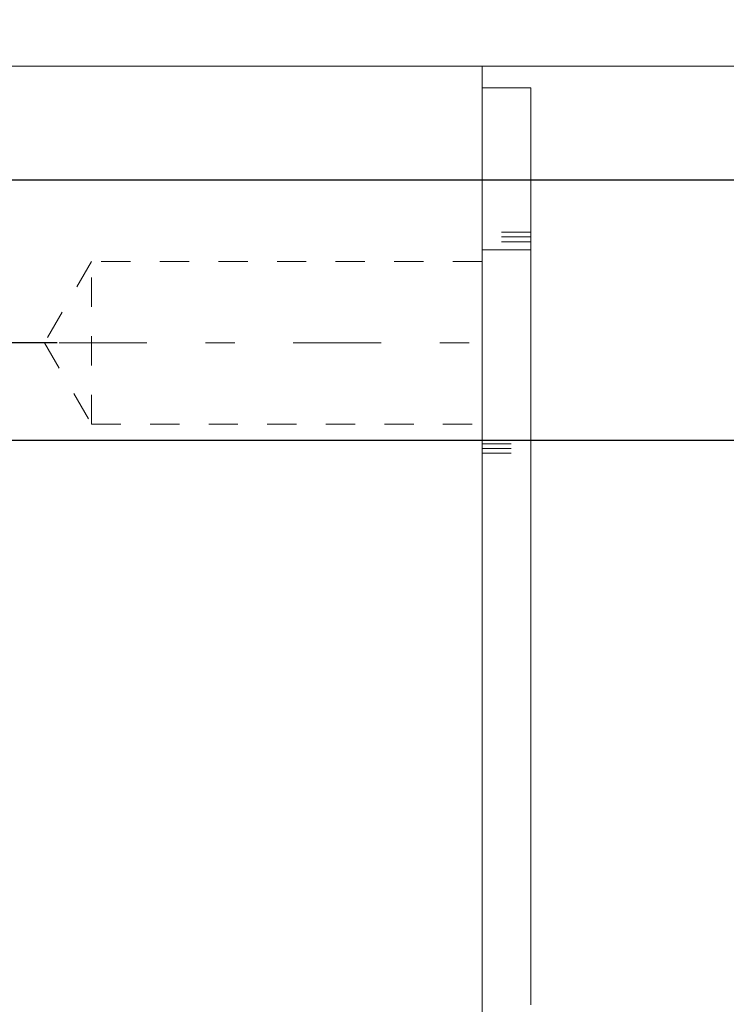
# Model space of a CAD drawing. Units: millimetres. Extents: x 1327 to 1892, y 73 to 815.
# Drawn here: x 1377 to 1399, y 686 to 716 of the extents above; entities that cross this region are included whole.
import ezdxf

# ---------------------------------------------------------------- set-up
doc = ezdxf.new("R2010")
doc.units = ezdxf.units.MM
for name, pattern in [('_..__..__..__.._', [1.8, 0.9, -0.9]), ('______....__....', [7.2, 2.7, -1.8, 0.9, -1.8]), ('______..__..__..', [7.2, 2.7, -0.9, 0.9, -0.9, 0.9, -0.9]), ('________________', [0])]:
    doc.linetypes.add(name, pattern=pattern)
for name, color, linetype in [('Ansichten', 7, 'Continuous'), ('Maße', 7, 'Continuous'), ('Mittellinien', 7, 'Continuous')]:
    doc.layers.add(name, color=color, linetype=linetype)
doc.dimstyles.get("Standard").update_dxf_attribs({"dimtxt": 0.18, "dimasz": 0.18, "dimexe": 0.18, "dimexo": 0.0625, "dimgap": 0.09, "dimtad": 0, "dimtih": 1, "dimtoh": 1, "dimdec": 4, "dimzin": 0, "dimdsep": 46, "dimtxsty": 'Standard', "dimcen": 0.09, "dimadec": 0, "dimazin": 0, "dimtfac": 1, "dimtdec": 4, "dimtofl": 0, "dimtmove": 0, "dimatfit": 3, "dimfxl": 0, "dimtolj": 1, "dimtzin": 0, "dimarcsym": 0})

# ---------------------------------------------------------------- blocks, each defined once
blk = doc.blocks.new('*D17')
at = {"layer": 'Defpoints', "color": 0}
for p in [(1360.696, 706.004), (1378.5, 706.004), (1405.984, 703.004)]:
    blk.add_point(p, dxfattribs=at)
at = {"layer": 'Maße', "color": 0, "lineweight": -2}
for p, q in [((1354.696, 718.004), (1354.696, 730.004)), ((1378.438, 706.004), (1354.516, 706.004)), ((1405.922, 703.004), (1354.516, 703.004)), ((1354.696, 703.004), (1354.696, 670.824)), ((1354.696, 691.004), (1354.696, 679.004))]:
    blk.add_line(p, q, dxfattribs=at)
at = {"layer": 'Maße', "color": 0}
for points in [[(1352.696, 718.004), (1356.696, 718.004), (1354.696, 706.004)], [(1356.696, 691.004), (1352.696, 691.004), (1354.696, 703.004)]]:
    blk.add_solid(points, dxfattribs=at)
at = {"layer": 'Maße', "color": 0, "insert": (1348.606, 674.914), "char_height": 12, "attachment_point": 5, "rotation": 90}
blk.add_mtext('\\A1;3', dxfattribs=at)
blk = doc.blocks.new('@725')
at = {"layer": 'Maße', "color": 7, "linetype": '________________', "lineweight": 9}
for p, q in [((1802.5, 714.504), (1372.5, 714.504)), ((1391.5, 714.504), (1391.5, 170.504)), ((1393, 713.836), (1391.5, 713.836)), ((1393, 708.859), (1393, 713.836)), ((1393, 708.859), (1393, 685.659))]:
    blk.add_line(p, q, dxfattribs=at)
at = {"layer": 'Maße', "color": 212, "linetype": '_..__..__..__.._', "lineweight": 9}
for p, q in [((1393, 709.4), (1391.5, 709.4)), ((1393, 709.254), (1391.5, 709.254)), ((1393, 709.109), (1391.5, 709.109)), ((1379.5, 708.504), (1378.057, 706.004)), ((1379.5, 703.504), (1379.5, 708.504)), ((1391.5, 708.504), (1379.5, 708.504)), ((1378.057, 706.004), (1379.5, 703.504)), ((1379.5, 703.504), (1391.5, 703.504)), ((1391.5, 702.9), (1393, 702.9)), ((1391.5, 702.754), (1393, 702.754)), ((1391.5, 702.609), (1393, 702.609))]:
    blk.add_line(p, q, dxfattribs=at)
at = {"layer": 'Maße', "color": 253, "linetype": '________________', "lineweight": 9}
blk.add_line((1391.5, 708.859), (1393, 708.859), dxfattribs=at)
blk = doc.blocks.new('*D26')
at = {"layer": 'Defpoints', "color": 0}
for p in [(1347.003, 714.504), (1372.5, 714.504), (1404.3, 711.004)]:
    blk.add_point(p, dxfattribs=at)
at = {"layer": 'Maße', "color": 0, "lineweight": -2}
for p, q in [((1341.003, 714.504), (1341.003, 763.827)), ((1341.003, 726.504), (1341.003, 738.504)), ((1372.438, 714.504), (1340.823, 714.504)), ((1404.237, 711.004), (1340.823, 711.004)), ((1341.003, 699.004), (1341.003, 687.004))]:
    blk.add_line(p, q, dxfattribs=at)
at = {"layer": 'Maße', "color": 0}
for points in [[(1339.003, 726.504), (1343.003, 726.504), (1341.003, 714.504)], [(1343.003, 699.004), (1339.003, 699.004), (1341.003, 711.004)]]:
    blk.add_solid(points, dxfattribs=at)
at = {"layer": 'Maße', "color": 0, "insert": (1334.913, 751.166), "char_height": 12, "attachment_point": 5, "rotation": 90}
blk.add_mtext('\\A1;3.5', dxfattribs=at)

msp = doc.modelspace()

# ---------------------------------------------------------------- linework, layer by layer
at = {"layer": 'Mittellinien', "color": 132, "linetype": '______....__....', "lineweight": 9}
msp.add_line((1378.5, 706.004), (1392.5, 706.004), dxfattribs=at)

# ---------------------------------------------------------------- block references
at = {"layer": 'Ansichten', "color": 7, "linetype": '______..__..__..', "lineweight": 9}
msp.add_blockref('@725', (0, 0), dxfattribs=at)

# ---------------------------------------------------------------- dimensions: what is measured, and where the dimension line sits
at = {"layer": 'Maße', "color": 5}
for base, p1, p2, override, picture, middle in [((1341.003, 714.504), (1404.3, 711.004), (1372.5, 714.504), {"dimtxt": 12, "dimasz": 12, "dimtad": 1, "dimjust": 0, "dimtih": 0, "dimtoh": 0, "dimdec": 1, "dimlfac": 1, "dimzin": 8, "dimsah": 1, "dimse1": 0, "dimse2": 0, "dimsd1": 0, "dimsd2": 0, "dimadec": 2, "dimazin": 2, "dimtol": 0, "dimtp": 0, "dimtm": 0, "dimtfac": 0.5, "dimtzin": 8}, '*D26', (1341.003, 751.166)), ((1354.696, 706.004), (1405.984, 703.004), (1378.5, 706.004), {"dimtxt": 12, "dimasz": 12, "dimtad": 1, "dimjust": 0, "dimtih": 0, "dimtoh": 0, "dimdec": 2, "dimlfac": 1, "dimzin": 8, "dimsah": 1, "dimse1": 0, "dimse2": 0, "dimsd1": 0, "dimsd2": 0, "dimadec": 2, "dimazin": 2, "dimtol": 0, "dimtp": 0, "dimtm": 0, "dimtfac": 0.5, "dimtzin": 8}, '*D17', (1354.696, 674.914))]:
    dim = msp.add_linear_dim(base=base, p1=p1, p2=p2, angle=90, dimstyle='Standard', override=override, dxfattribs=at)
    dim.commit()
    dim.dimension.update_dxf_attribs({"geometry": picture, "text_midpoint": middle, "dimtype": 160})

doc.saveas('drawing.dxf')
